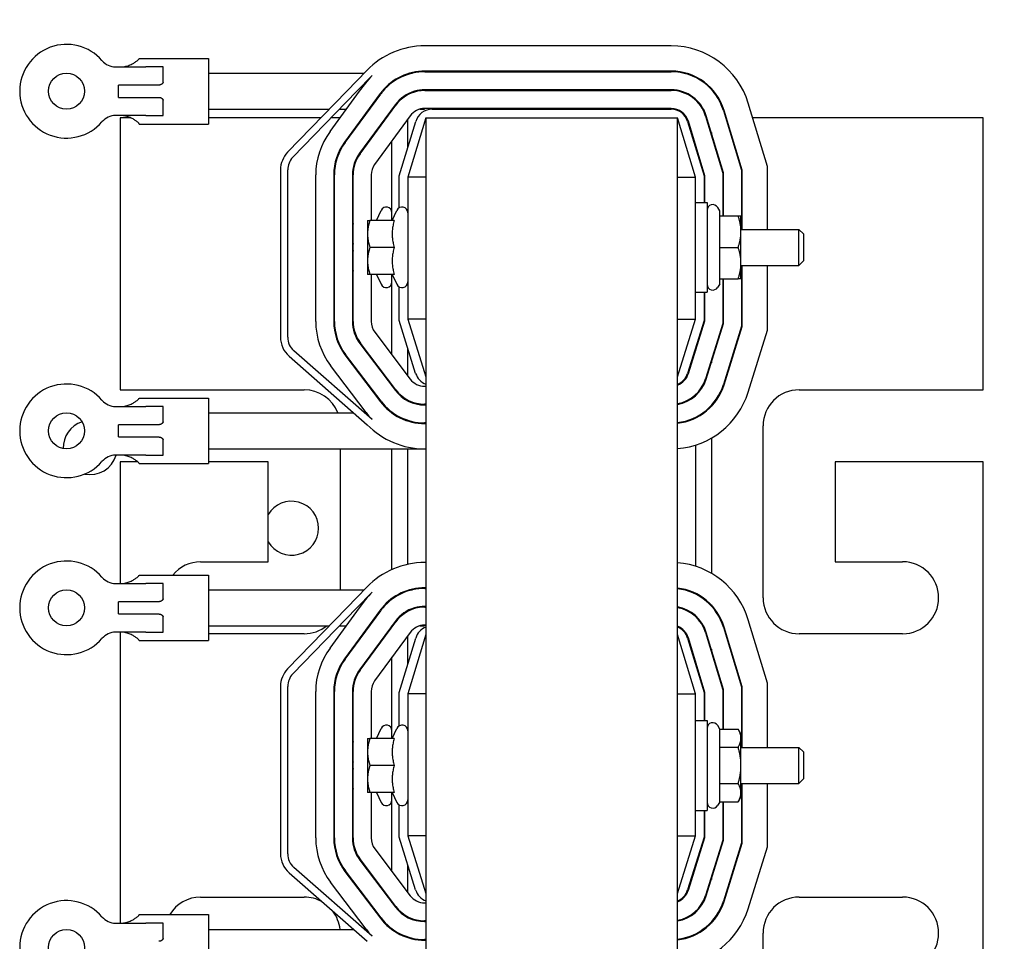
# Model space of a CAD drawing. Units: inches. Extents: x -36 to 74, y 11 to 106.
# Drawn here: x 16 to 23, y 53 to 59 of the extents above; entities that cross this region are included whole.
import ezdxf

# ---------------------------------------------------------------- set-up
doc = ezdxf.new("R2010")
doc.units = ezdxf.units.IN
doc.header["$MEASUREMENT"] = 0
doc.dimstyles.get("Standard").update_dxf_attribs({"dimtxt": 0.18, "dimasz": 0.18, "dimexe": 0.18, "dimexo": 0.0625, "dimgap": 0.09, "dimtad": 0, "dimtih": 1, "dimtoh": 1, "dimzin": 4, "dimdsep": 46, "dimtxsty": 'Standard', "dimcen": 0.09, "dimadec": 0, "dimazin": 1, "dimtfac": 1, "dimtofl": 0, "dimtmove": 0, "dimatfit": 3, "dimfxl": 1, "dimtolj": 1, "dimtzin": 0, "dimarcsym": 0})

# ---------------------------------------------------------------- blocks, each defined once
blk = doc.blocks.new('*D6')
at = {"color": 0, "lineweight": -2, "transparency": 16777216}
for p, q in [((21.8456, 77.2581), (34.2696, 77.2581)), ((33.0096, 75.9981), (33.0096, 55.532)), ((33.0096, 24.0167), (33.0096, 53.012)), ((21.8456, 22.7567), (34.2696, 22.7567))]:
    blk.add_line(p, q, dxfattribs=at)
at = {"color": 0, "transparency": 16777216}
for points in [[(32.7996, 75.9981), (33.2196, 75.9981), (33.0096, 77.2581)], [(32.7996, 24.0167), (33.2196, 24.0167), (33.0096, 22.7567)]]:
    blk.add_solid(points, dxfattribs=at)
at = {"layer": 'Defpoints', "color": 0, "transparency": 16777216}
for p in [(21.4081, 77.2581), (21.4081, 22.7567), (33.0096, 22.7567)]:
    blk.add_point(p, dxfattribs=at)
at = {"color": 0, "transparency": 16777216, "insert": (33.0096, 54.272), "char_height": 1.26, "attachment_point": 5}
blk.add_mtext('\\A1;54.50', dxfattribs=at)

msp = doc.modelspace()

# ---------------------------------------------------------------- linework, layer by layer
at = {"color": 7}
for p, q in [((20.3614, 58.8527), (18.6488, 58.8527)), ((16.6629, 58.764), (16.6629, 58.7657)), ((16.6629, 58.7657), (17.1459, 58.7657)), ((17.1459, 58.7657), (17.1459, 58.3097)), ((16.4997, 58.7067), (16.7091, 58.7067)), ((16.8299, 58.7067), (16.7091, 58.7067)), ((16.8299, 58.6006), (16.8299, 58.7067)), ((17.1459, 58.6627), (18.2276, 58.6627)), ((18.2466, 58.6824), (18.1065, 58.5377)), ((18.5424, 58.6627), (18.5622, 58.6627)), ((20.3614, 58.6777), (18.6488, 58.6777)), ((18.6488, 58.6727), (20.3614, 58.6727)), ((18.1761, 58.5377), (18.2825, 58.6476)), ((18.1959, 58.5377), (18.238, 58.5948)), ((16.7958, 58.5802), (16.5199, 58.5802)), ((16.5199, 58.4952), (16.5199, 58.5802)), ((18.1065, 58.5377), (17.6952, 58.1133)), ((17.7311, 58.0785), (18.1761, 58.5377)), ((17.9901, 58.2577), (18.1959, 58.5377)), ((18.6459, 58.5477), (18.6459, 58.5427)), ((20.3614, 58.5477), (18.6488, 58.5477)), ((18.6488, 58.5427), (20.3614, 58.5427)), ((16.5199, 58.4952), (16.7958, 58.4952)), ((16.8299, 58.3686), (16.8299, 58.4748)), ((18.3387, 58.5208), (18.0908, 58.1837)), ((18.0948, 58.1807), (18.3427, 58.5178)), ((21.0309, 58.015), (20.8973, 58.4553)), ((17.1459, 58.4127), (17.9854, 58.4127)), ((18.055, 58.4127), (18.104, 58.4127)), ((18.4434, 58.4438), (18.1955, 58.1067)), ((18.1995, 58.1037), (18.4474, 58.4408)), ((18.2592, 58.4127), (18.2654, 58.4127)), ((18.4205, 58.4127), (18.4267, 58.4127)), ((18.6138, 58.4127), (18.6459, 58.4127)), ((18.6459, 58.4177), (18.6459, 58.4127)), ((20.3614, 58.4177), (18.6488, 58.4177)), ((18.7004, 58.4127), (20.3614, 58.4127)), ((20.7251, 58.403), (20.8509, 57.9882)), ((20.8559, 57.989), (20.7298, 58.4045)), ((16.7091, 58.3686), (16.4997, 58.3686)), ((16.5309, 58.3527), (16.5309, 56.4627)), ((16.6053, 58.3527), (16.5309, 58.3527)), ((16.7091, 58.3686), (16.8299, 58.3686)), ((17.9272, 58.3527), (17.1459, 58.3527)), ((18.0599, 58.3527), (17.9968, 58.3527)), ((18.2213, 58.3527), (18.2151, 58.3527)), ((18.5481, 58.3667), (18.3002, 58.0296)), ((18.3826, 58.3527), (18.3764, 58.3527)), ((18.4709, 57.9497), (18.5856, 58.3275)), ((18.6559, 58.3527), (18.5309, 57.9408)), ((18.5309, 58.1474), (18.5309, 58.3434)), ((18.6559, 58.3527), (20.4059, 58.3527)), ((18.6559, 58.3527), (18.6559, 49.3527)), ((20.5309, 57.9408), (20.4059, 58.3527)), ((20.4059, 49.3527), (20.4059, 58.3527)), ((20.4763, 58.3275), (20.5909, 57.9497)), ((20.5959, 57.9504), (20.481, 58.329)), ((20.6007, 58.3653), (20.7209, 57.969)), ((20.6097, 58.3527), (20.6045, 58.3527)), ((20.7259, 57.9697), (20.6054, 58.3667)), ((20.7456, 58.3527), (20.7403, 58.3527)), ((22.5309, 58.3527), (20.9284, 58.3527)), ((22.5309, 56.4627), (22.5309, 58.3527)), ((16.6629, 58.3097), (16.6629, 58.3114)), ((16.6629, 58.3097), (17.1459, 58.3097)), ((20.6409, 58.2498), (20.6409, 58.2326)), ((18.4209, 57.6402), (18.4209, 58.1938)), ((20.5309, 58.1646), (20.5309, 58.1474)), ((17.6459, 57.9915), (17.6459, 56.8278)), ((17.6959, 56.8278), (17.6959, 57.9915)), ((20.8509, 57.9882), (20.8509, 57.5777)), ((20.8559, 57.5777), (20.8559, 57.989)), ((21.0309, 57.5777), (21.0309, 58.015)), ((17.8909, 56.9386), (17.8909, 57.9556)), ((18.0159, 57.9556), (18.0159, 56.9386)), ((18.0209, 56.9386), (18.0209, 57.9556)), ((18.1459, 57.9556), (18.1459, 56.9386)), ((18.1509, 56.9386), (18.1509, 57.9556)), ((18.2759, 57.9556), (18.2759, 57.6402)), ((18.4709, 57.7273), (18.4709, 57.9497)), ((18.5309, 57.9408), (18.5309, 56.9527)), ((18.6559, 57.9408), (18.5309, 57.9408)), ((20.4059, 57.9408), (20.5309, 57.9408)), ((20.5309, 56.9527), (20.5309, 57.9408)), ((20.5909, 57.9497), (20.5909, 57.7652)), ((20.5959, 57.7652), (20.5959, 57.9504)), ((20.7209, 57.969), (20.7209, 57.6717)), ((20.7259, 57.6717), (20.7259, 57.9697)), ((18.3123, 57.6402), (18.3447, 57.7096)), ((18.4223, 57.6402), (18.4547, 57.7096)), ((20.5309, 57.7652), (20.6109, 57.7652)), ((20.6109, 57.7652), (20.6109, 57.1402)), ((20.6995, 57.7056), (20.6856, 57.7297)), ((20.6995, 57.6717), (20.6995, 57.7056)), ((18.1459, 57.6402), (18.1509, 57.6402)), ((18.2509, 57.6402), (18.2677, 57.6402)), ((18.2509, 57.6402), (18.2509, 57.5464)), ((18.4358, 57.6402), (18.2677, 57.6402)), ((20.6995, 57.6717), (20.8274, 57.6717)), ((20.6995, 57.4527), (20.6995, 57.6717)), ((20.8274, 57.6717), (20.8469, 57.6717)), ((20.8469, 57.5622), (20.8469, 57.6717)), ((20.8469, 57.5777), (21.2502, 57.5777)), ((21.2502, 57.3277), (21.2502, 57.5777)), ((21.2809, 57.547), (21.2502, 57.5777)), ((18.2509, 57.5464), (18.2509, 57.3589)), ((20.8469, 57.3432), (20.8469, 57.5622)), ((21.2809, 57.547), (21.2809, 57.3584)), ((18.4358, 57.4527), (18.2677, 57.4527)), ((20.6995, 57.4527), (20.8274, 57.4527)), ((20.6995, 57.2337), (20.6995, 57.4527)), ((18.2509, 57.3589), (18.2509, 57.2652)), ((21.2809, 57.3584), (21.2502, 57.3277)), ((20.8469, 57.2337), (20.8469, 57.3432)), ((20.8469, 57.3277), (21.2502, 57.3277)), ((20.8509, 57.3277), (20.8509, 56.9039)), ((20.8559, 56.9031), (20.8559, 57.3277)), ((21.0309, 56.8764), (21.0309, 57.3277)), ((18.1509, 57.2652), (18.1459, 57.2652)), ((18.2677, 57.2652), (18.2509, 57.2652)), ((18.4358, 57.2652), (18.2677, 57.2652)), ((18.2759, 57.2652), (18.2759, 56.9386)), ((18.3123, 57.2652), (18.3447, 57.1958)), ((18.4209, 56.7051), (18.4209, 57.2652)), ((18.4223, 57.2652), (18.4547, 57.1958)), ((20.6995, 57.2337), (20.8274, 57.2337)), ((20.6995, 57.1998), (20.6995, 57.2337)), ((20.7209, 57.2337), (20.7209, 56.9237)), ((20.7259, 56.9229), (20.7259, 57.2337)), ((20.8469, 57.2337), (20.8274, 57.2337)), ((18.4709, 56.9435), (18.4709, 57.178)), ((20.6995, 57.1998), (20.6856, 57.1757)), ((20.5309, 57.1402), (20.6109, 57.1402)), ((20.5909, 57.1402), (20.5909, 56.9435)), ((20.5959, 56.9428), (20.5959, 57.1402)), ((18.5309, 56.9527), (18.6559, 56.5527)), ((18.6559, 56.9527), (18.5309, 56.9527)), ((20.4059, 56.5527), (20.5309, 56.9527)), ((20.4059, 56.9527), (20.5309, 56.9527)), ((18.5855, 56.5769), (18.4709, 56.9435)), ((20.5909, 56.9435), (20.4763, 56.5769)), ((20.4811, 56.5754), (20.5959, 56.9428)), ((20.7209, 56.9237), (20.6004, 56.5381)), ((20.6052, 56.5366), (20.7259, 56.9229)), ((20.8509, 56.9039), (20.7245, 56.4993)), ((20.7293, 56.4979), (20.8559, 56.9031)), ((18.3013, 56.8631), (18.5481, 56.5372)), ((20.8963, 56.4457), (21.0309, 56.8764)), ((18.1976, 56.7846), (18.4444, 56.4587)), ((18.4484, 56.4618), (18.2016, 56.7877)), ((18.5309, 56.5599), (18.5309, 56.7515)), ((20.5309, 56.7515), (20.5309, 56.7348)), ((17.7055, 56.6963), (18.2481, 56.2204)), ((18.2825, 56.2567), (17.7385, 56.7339)), ((18.094, 56.7062), (18.3408, 56.3803)), ((18.3448, 56.3833), (18.098, 56.7092)), ((18.2412, 56.3048), (17.9943, 56.6307)), ((20.6409, 56.6677), (20.6409, 56.6509)), ((18.4209, 56.4898), (18.4209, 56.4981)), ((18.6477, 56.4877), (18.6559, 56.4877)), ((16.5309, 56.4627), (17.8109, 56.4627)), ((16.6629, 56.404), (16.6629, 56.4057)), ((16.6629, 56.4057), (17.1459, 56.4057)), ((17.1459, 56.4057), (17.1459, 55.9497)), ((20.5309, 56.4286), (20.5309, 56.4218)), ((21.2509, 56.4627), (22.5309, 56.4627)), ((16.4997, 56.3467), (16.7091, 56.3467)), ((16.8299, 56.3467), (16.7091, 56.3467)), ((16.8299, 56.2406), (16.8299, 56.3467)), ((18.5309, 56.386), (18.5309, 56.3916)), ((18.6559, 56.3627), (18.6477, 56.3627)), ((18.6477, 56.3577), (18.6559, 56.3577)), ((20.6409, 56.3548), (20.6409, 56.3475)), ((17.1459, 56.3027), (18.1543, 56.3027)), ((18.2301, 56.3027), (18.2428, 56.3027)), ((18.4194, 56.3027), (18.4279, 56.3027)), ((18.4209, 56.3027), (18.4209, 56.3078)), ((20.5309, 56.2724), (20.5309, 56.2668)), ((16.7958, 56.2202), (16.5199, 56.2202)), ((16.5199, 56.1352), (16.5199, 56.2202)), ((18.6459, 56.2327), (18.6459, 56.2277)), ((18.6559, 56.2327), (18.6477, 56.2327)), ((18.6477, 56.2277), (18.6559, 56.2277)), ((21.0009, 55.0177), (21.0009, 56.2127)), ((16.5199, 56.1352), (16.7958, 56.1352)), ((20.6409, 56.1272), (20.6409, 55.188)), ((16.8299, 56.0086), (16.8299, 56.1148)), ((20.5309, 56.0788), (20.5309, 55.2364)), ((16.7091, 56.0086), (16.4997, 56.0086)), ((16.7091, 56.0086), (16.8299, 56.0086)), ((17.1459, 56.0527), (18.6459, 56.0527)), ((18.0609, 56.0527), (18.0609, 55.0727)), ((18.4209, 55.2142), (18.4209, 56.0527)), ((18.5309, 55.2501), (18.5309, 56.0527)), ((18.6459, 56.0527), (18.6459, 56.0527)), ((18.6477, 56.0527), (18.6559, 56.0527)), ((16.6534, 55.9627), (16.5309, 55.9627)), ((16.5309, 55.9627), (16.5309, 55.1167)), ((16.6629, 55.9497), (16.6629, 55.9514)), ((16.6629, 55.9497), (17.1459, 55.9497)), ((17.5609, 55.9627), (17.1459, 55.9627)), ((17.5609, 55.2677), (17.5609, 55.9627)), ((21.5009, 55.9627), (21.5009, 55.2677)), ((22.5309, 55.9627), (21.5009, 55.9627)), ((22.5309, 51.7427), (22.5309, 55.9627)), ((17.0909, 55.2677), (17.5609, 55.2677)), ((18.6559, 55.2627), (18.6488, 55.2627)), ((21.5009, 55.2677), (21.9709, 55.2677)), ((16.6629, 55.174), (16.6629, 55.1757)), ((16.6629, 55.1757), (17.1459, 55.1757)), ((17.1459, 55.1757), (17.1459, 54.7197)), ((16.4997, 55.1167), (16.7091, 55.1167)), ((16.8299, 55.1167), (16.7091, 55.1167)), ((16.8299, 55.0106), (16.8299, 55.1167)), ((17.1459, 55.0727), (18.2276, 55.0727)), ((18.2466, 55.0924), (18.1065, 54.9477)), ((18.1761, 54.9477), (18.2825, 55.0576)), ((18.5424, 55.0727), (18.5622, 55.0727)), ((18.6559, 55.0877), (18.6488, 55.0877)), ((18.6488, 55.0827), (18.6559, 55.0827)), ((20.5309, 55.0484), (20.5309, 55.0428)), ((16.7958, 54.9902), (16.5199, 54.9902)), ((16.5199, 54.9052), (16.5199, 54.9902)), ((18.1959, 54.9477), (18.238, 55.0048)), ((20.6409, 54.9675), (20.6409, 54.9601)), ((16.5199, 54.9052), (16.7958, 54.9052)), ((18.1065, 54.9477), (17.6952, 54.5233)), ((17.7311, 54.4885), (18.1761, 54.9477)), ((17.9901, 54.6677), (18.1959, 54.9477)), ((18.3387, 54.9308), (18.0908, 54.5937)), ((18.0948, 54.5907), (18.3427, 54.9278)), ((18.6459, 54.9577), (18.6459, 54.9527)), ((18.6559, 54.9577), (18.6488, 54.9577)), ((18.6488, 54.9527), (18.6559, 54.9527)), ((16.8299, 54.7786), (16.8299, 54.8848)), ((18.4434, 54.8538), (18.1955, 54.5167)), ((18.1995, 54.5137), (18.4474, 54.8508)), ((18.6459, 54.8277), (18.6459, 54.8227)), ((18.6559, 54.8277), (18.6488, 54.8277)), ((20.5309, 54.8932), (20.5309, 54.8865)), ((21.0309, 54.425), (20.8973, 54.8653)), ((16.7091, 54.7786), (16.4997, 54.7786)), ((16.5309, 54.7786), (16.5309, 52.7567)), ((16.7091, 54.7786), (16.8299, 54.7786)), ((17.1459, 54.8227), (17.9854, 54.8227)), ((17.8109, 54.7677), (17.1459, 54.7677)), ((18.055, 54.8227), (18.104, 54.8227)), ((18.2592, 54.8227), (18.2654, 54.8227)), ((18.5481, 54.7767), (18.3002, 54.4396)), ((18.4205, 54.8227), (18.4267, 54.8227)), ((18.4209, 54.8148), (18.4209, 54.8227)), ((18.6559, 54.7627), (18.5309, 54.3508)), ((18.6138, 54.8227), (18.6459, 54.8227)), ((20.5309, 54.3508), (20.4059, 54.7627)), ((20.6007, 54.7753), (20.7209, 54.379)), ((20.7259, 54.3797), (20.6054, 54.7767)), ((20.7251, 54.813), (20.8509, 54.3982)), ((20.8559, 54.399), (20.7298, 54.8145)), ((21.9709, 54.7677), (21.2509, 54.7677)), ((16.6629, 54.7197), (16.6629, 54.7214)), ((16.6629, 54.7197), (17.1459, 54.7197)), ((18.4709, 54.3597), (18.5856, 54.7375)), ((18.5309, 54.5574), (18.5309, 54.7534)), ((20.4763, 54.7375), (20.5909, 54.3597)), ((20.5959, 54.3604), (20.481, 54.739)), ((20.6409, 54.6598), (20.6409, 54.6426)), ((18.4209, 54.0402), (18.4209, 54.6038)), ((20.5309, 54.5746), (20.5309, 54.5574)), ((21.0309, 53.9777), (21.0309, 54.425)), ((17.6459, 54.4015), (17.6459, 53.2378)), ((17.6959, 53.2378), (17.6959, 54.4015)), ((17.8909, 53.3486), (17.8909, 54.3656)), ((18.0159, 54.3656), (18.0159, 53.3486)), ((18.0209, 53.3486), (18.0209, 54.3656)), ((18.1459, 54.3656), (18.1459, 53.3486)), ((18.1509, 53.3486), (18.1509, 54.3656)), ((18.2759, 54.3656), (18.2759, 54.0402)), ((18.4709, 54.1273), (18.4709, 54.3597)), ((18.5309, 54.3508), (18.5309, 53.3627)), ((18.6559, 54.3508), (18.5309, 54.3508)), ((20.4059, 54.3508), (20.5309, 54.3508)), ((20.5309, 53.3627), (20.5309, 54.3508)), ((20.5909, 54.3597), (20.5909, 54.1652)), ((20.5959, 54.1652), (20.5959, 54.3604)), ((20.7209, 54.379), (20.7209, 54.1056)), ((20.7259, 54.1056), (20.7259, 54.3797)), ((20.8509, 54.3982), (20.8509, 53.9777)), ((20.8559, 53.9777), (20.8559, 54.399)), ((20.5309, 54.1652), (20.6109, 54.1652)), ((20.6109, 54.1652), (20.6109, 53.5402)), ((18.3123, 54.0402), (18.3447, 54.1096)), ((18.4223, 54.0402), (18.4547, 54.1096)), ((20.6995, 54.1056), (20.6856, 54.1297)), ((20.6995, 54.1056), (20.8274, 54.1056)), ((20.6995, 53.9791), (20.6995, 54.1056)), ((20.8469, 54.0717), (20.8274, 54.1056)), ((18.1459, 54.0402), (18.1509, 54.0402)), ((18.2509, 54.0402), (18.2677, 54.0402)), ((18.2509, 54.0402), (18.2509, 53.9464)), ((18.4358, 54.0402), (18.2677, 54.0402)), ((20.8469, 54.0423), (20.8469, 54.0717)), ((20.8469, 53.8527), (20.8469, 54.0423)), ((18.2509, 53.9464), (18.2509, 53.7589)), ((20.6995, 53.9791), (20.8274, 53.9791)), ((20.6995, 53.7262), (20.6995, 53.9791)), ((20.8469, 53.9777), (21.2502, 53.9777)), ((21.2502, 53.7277), (21.2502, 53.9777)), ((21.2809, 53.947), (21.2502, 53.9777)), ((21.2809, 53.947), (21.2809, 53.7584)), ((18.4358, 53.8527), (18.2677, 53.8527)), ((20.8469, 53.663), (20.8469, 53.8527)), ((18.2509, 53.7589), (18.2509, 53.6652)), ((21.2809, 53.7584), (21.2502, 53.7277)), ((18.1509, 53.6652), (18.1459, 53.6652)), ((18.2677, 53.6652), (18.2509, 53.6652)), ((18.4358, 53.6652), (18.2677, 53.6652)), ((18.2759, 53.6652), (18.2759, 53.3486)), ((18.3123, 53.6652), (18.3447, 53.5958)), ((18.4209, 53.1151), (18.4209, 53.6652)), ((18.4223, 53.6652), (18.4547, 53.5958)), ((20.6995, 53.7262), (20.8274, 53.7262)), ((20.6995, 53.5998), (20.6995, 53.7262)), ((20.8469, 53.7277), (21.2502, 53.7277)), ((20.8469, 53.6337), (20.8469, 53.663)), ((20.8509, 53.7277), (20.8509, 53.3139)), ((20.8559, 53.3131), (20.8559, 53.7277)), ((21.0309, 53.2864), (21.0309, 53.7277)), ((20.6995, 53.5998), (20.6856, 53.5757)), ((20.6995, 53.5998), (20.8274, 53.5998)), ((20.7209, 53.5998), (20.7209, 53.3337)), ((20.7259, 53.3329), (20.7259, 53.5998)), ((20.8469, 53.6337), (20.8274, 53.5998)), ((18.4709, 53.3535), (18.4709, 53.578)), ((20.5309, 53.5402), (20.6109, 53.5402)), ((20.5909, 53.5402), (20.5909, 53.3535)), ((20.5959, 53.3528), (20.5959, 53.5402)), ((18.5855, 52.9869), (18.4709, 53.3535)), ((18.5309, 53.3627), (18.6559, 52.9627)), ((18.6559, 53.3627), (18.5309, 53.3627)), ((20.4059, 52.9627), (20.5309, 53.3627)), ((20.4059, 53.3627), (20.5309, 53.3627)), ((20.5909, 53.3535), (20.4763, 52.9869)), ((20.4811, 52.9854), (20.5959, 53.3528)), ((20.7209, 53.3337), (20.6004, 52.9481)), ((20.6052, 52.9466), (20.7259, 53.3329)), ((18.3013, 53.2731), (18.5481, 52.9472)), ((20.8509, 53.3139), (20.7245, 52.9093)), ((20.7293, 52.9079), (20.8559, 53.3131)), ((20.8963, 52.8557), (21.0309, 53.2864)), ((18.1976, 53.1946), (18.4444, 52.8687)), ((18.4484, 52.8718), (18.2016, 53.1977)), ((18.2825, 52.6667), (17.7385, 53.1439)), ((18.094, 53.1162), (18.3408, 52.7903)), ((18.3448, 52.7933), (18.098, 53.1192)), ((18.5309, 52.9699), (18.5309, 53.1615)), ((20.5309, 53.1615), (20.5309, 53.1448)), ((17.7055, 53.1063), (18.2481, 52.6304)), ((20.6409, 53.0777), (20.6409, 53.0609)), ((18.2412, 52.7148), (17.9943, 53.0407)), ((17.0909, 52.9377), (17.8109, 52.9377)), ((21.2509, 52.9377), (21.9709, 52.9377)), ((18.4209, 52.8998), (18.4209, 52.9081)), ((18.6477, 52.8977), (18.6559, 52.8977)), ((16.6629, 52.814), (16.6629, 52.8157)), ((16.6629, 52.8157), (17.1459, 52.8157)), ((17.1459, 52.8157), (17.1459, 52.3597)), ((18.5309, 52.796), (18.5309, 52.8016)), ((18.6559, 52.7727), (18.6477, 52.7727)), ((20.5309, 52.8386), (20.5309, 52.8318)), ((16.4997, 52.7567), (16.7091, 52.7567)), ((16.8299, 52.7567), (16.7091, 52.7567)), ((16.8299, 52.6506), (16.8299, 52.7567)), ((17.1459, 52.7127), (18.1543, 52.7127)), ((18.2301, 52.7127), (18.2428, 52.7127)), ((18.4194, 52.7127), (18.4279, 52.7127)), ((18.4209, 52.7127), (18.4209, 52.7178)), ((18.6477, 52.7677), (18.6559, 52.7677)), ((20.6409, 52.7648), (20.6409, 52.7575)), ((18.6459, 52.6427), (18.6459, 52.6377)), ((18.6559, 52.6427), (18.6477, 52.6427)), ((18.6477, 52.6377), (18.6559, 52.6377)), ((20.5309, 52.6824), (20.5309, 52.6768)), ((21.0009, 51.4927), (21.0009, 52.6877))]:
    msp.add_line(p, q, dxfattribs=at)
at = {"color": 7, "flags": 128}
for points in [[(16.5379, 58.7067), (16.5462, 58.707), (16.5545, 58.7078), (16.5628, 58.709), (16.5709, 58.7107), (16.5789, 58.7128), (16.5867, 58.7152), (16.5942, 58.7179), (16.6014, 58.7209), (16.6082, 58.724), (16.6146, 58.7273), (16.6207, 58.7305), (16.6263, 58.7337), (16.6316, 58.737), (16.6366, 58.7402), (16.6413, 58.7434), (16.6457, 58.7466), (16.6496, 58.7496), (16.6531, 58.7524), (16.656, 58.755), (16.6585, 58.7574), (16.6604, 58.7595), (16.6618, 58.7613), (16.6626, 58.7628), (16.6629, 58.764)], [(16.8299, 58.6006), (16.8297, 58.5993), (16.8294, 58.5981), (16.8289, 58.5969), (16.8284, 58.5957), (16.8277, 58.5945), (16.827, 58.5934), (16.8262, 58.5922), (16.8252, 58.5911), (16.8242, 58.59), (16.823, 58.5888), (16.8217, 58.5877), (16.8202, 58.5867), (16.8187, 58.5857), (16.817, 58.5847), (16.8151, 58.5838), (16.8131, 58.583), (16.811, 58.5823), (16.8089, 58.5817), (16.8068, 58.5812), (16.8046, 58.5808), (16.8024, 58.5805), (16.8002, 58.5804), (16.798, 58.5802), (16.7958, 58.5802)], [(16.7958, 58.4952), (16.798, 58.4951), (16.8002, 58.495), (16.8024, 58.4948), (16.8046, 58.4945), (16.8068, 58.4942), (16.8089, 58.4937), (16.811, 58.4931), (16.8131, 58.4924), (16.8151, 58.4916), (16.817, 58.4907), (16.8187, 58.4897), (16.8202, 58.4887), (16.8217, 58.4876), (16.823, 58.4865), (16.8242, 58.4854), (16.8252, 58.4843), (16.8262, 58.4831), (16.827, 58.482), (16.8277, 58.4808), (16.8284, 58.4797), (16.8289, 58.4785), (16.8294, 58.4773), (16.8297, 58.476), (16.8299, 58.4748)], [(16.6629, 58.3114), (16.6626, 58.3126), (16.6618, 58.3141), (16.6604, 58.3159), (16.6585, 58.318), (16.656, 58.3203), (16.6531, 58.323), (16.6496, 58.3258), (16.6457, 58.3288), (16.6413, 58.3319), (16.6366, 58.3352), (16.6316, 58.3384), (16.6263, 58.3416), (16.6207, 58.3449), (16.6146, 58.3481), (16.6082, 58.3513), (16.6014, 58.3545), (16.5942, 58.3574), (16.5867, 58.3602), (16.5789, 58.3626), (16.5709, 58.3647), (16.5628, 58.3664), (16.5545, 58.3676), (16.5462, 58.3684), (16.5379, 58.3686)], [(18.2677, 57.6402), (18.2663, 57.6359), (18.2649, 57.6316), (18.2636, 57.6274), (18.2624, 57.6233), (18.2613, 57.6192), (18.2602, 57.6151), (18.2592, 57.6111), (18.2582, 57.6072), (18.2573, 57.6032), (18.2565, 57.5993), (18.2557, 57.5954), (18.255, 57.5916), (18.2544, 57.5878), (18.2538, 57.584), (18.2532, 57.5802), (18.2528, 57.5764), (18.2523, 57.5727), (18.252, 57.5689), (18.2516, 57.5652), (18.2514, 57.5614), (18.2512, 57.5577), (18.251, 57.5539), (18.2509, 57.5502), (18.2509, 57.5464)], [(18.4358, 57.6402), (18.4335, 57.6313), (18.4315, 57.6228), (18.4297, 57.6144), (18.4281, 57.6064), (18.4267, 57.5985), (18.4255, 57.5907), (18.4245, 57.5832), (18.4237, 57.5757), (18.4231, 57.5683), (18.4227, 57.561), (18.4224, 57.5537), (18.4223, 57.5464), (18.4224, 57.5392), (18.4227, 57.5319), (18.4231, 57.5246), (18.4237, 57.5172), (18.4245, 57.5097), (18.4255, 57.5021), (18.4267, 57.4944), (18.4281, 57.4865), (18.4297, 57.4784), (18.4315, 57.4701), (18.4335, 57.4615), (18.4358, 57.4527)], [(20.8469, 57.5622), (20.8469, 57.5666), (20.8468, 57.571), (20.8466, 57.5753), (20.8464, 57.5797), (20.8461, 57.5841), (20.8457, 57.5884), (20.8453, 57.5928), (20.8448, 57.5972), (20.8442, 57.6016), (20.8436, 57.606), (20.8429, 57.6105), (20.8421, 57.6149), (20.8413, 57.6194), (20.8404, 57.6239), (20.8394, 57.6285), (20.8384, 57.6331), (20.8373, 57.6377), (20.8361, 57.6424), (20.8348, 57.6471), (20.8335, 57.6519), (20.8321, 57.6568), (20.8306, 57.6617), (20.829, 57.6666), (20.8274, 57.6717)], [(18.1509, 57.6178), (18.1507, 57.6169), (18.1504, 57.616), (18.1502, 57.6151), (18.15, 57.6142), (18.1497, 57.6133), (18.1495, 57.6124), (18.1493, 57.6115), (18.1491, 57.6105), (18.1488, 57.6096), (18.1486, 57.6088), (18.1484, 57.6079), (18.1482, 57.607), (18.148, 57.6061), (18.1478, 57.6052), (18.1476, 57.6043), (18.1474, 57.6034), (18.1472, 57.6025), (18.147, 57.6016), (18.1468, 57.6007), (18.1466, 57.5999), (18.1464, 57.599), (18.1463, 57.5981), (18.1461, 57.5972), (18.1459, 57.5964)], [(18.1459, 57.4965), (18.1461, 57.4956), (18.1463, 57.4948), (18.1464, 57.4939), (18.1466, 57.493), (18.1468, 57.4921), (18.147, 57.4912), (18.1472, 57.4904), (18.1474, 57.4895), (18.1476, 57.4886), (18.1478, 57.4877), (18.148, 57.4868), (18.1482, 57.4859), (18.1484, 57.485), (18.1486, 57.4841), (18.1488, 57.4832), (18.1491, 57.4823), (18.1493, 57.4814), (18.1495, 57.4805), (18.1497, 57.4796), (18.15, 57.4787), (18.1502, 57.4778), (18.1504, 57.4769), (18.1507, 57.476), (18.1509, 57.475)], [(18.2509, 57.5464), (18.2509, 57.5427), (18.251, 57.5389), (18.2512, 57.5352), (18.2514, 57.5314), (18.2516, 57.5277), (18.252, 57.524), (18.2523, 57.5202), (18.2528, 57.5165), (18.2532, 57.5127), (18.2538, 57.5089), (18.2544, 57.5051), (18.255, 57.5013), (18.2557, 57.4974), (18.2565, 57.4936), (18.2573, 57.4897), (18.2582, 57.4857), (18.2592, 57.4818), (18.2602, 57.4777), (18.2613, 57.4737), (18.2624, 57.4696), (18.2636, 57.4655), (18.2649, 57.4613), (18.2663, 57.457), (18.2677, 57.4527)], [(20.8274, 57.4527), (20.829, 57.4577), (20.8306, 57.4627), (20.8321, 57.4676), (20.8335, 57.4724), (20.8348, 57.4772), (20.8361, 57.482), (20.8373, 57.4866), (20.8384, 57.4913), (20.8394, 57.4959), (20.8404, 57.5004), (20.8413, 57.5049), (20.8421, 57.5094), (20.8429, 57.5139), (20.8436, 57.5183), (20.8442, 57.5228), (20.8448, 57.5272), (20.8453, 57.5316), (20.8457, 57.5359), (20.8461, 57.5403), (20.8464, 57.5447), (20.8466, 57.549), (20.8468, 57.5534), (20.8469, 57.5578), (20.8469, 57.5622)], [(18.1509, 57.4303), (18.1507, 57.4294), (18.1504, 57.4285), (18.1502, 57.4276), (18.15, 57.4267), (18.1497, 57.4258), (18.1495, 57.4249), (18.1493, 57.424), (18.1491, 57.423), (18.1488, 57.4221), (18.1486, 57.4213), (18.1484, 57.4204), (18.1482, 57.4195), (18.148, 57.4186), (18.1478, 57.4177), (18.1476, 57.4168), (18.1474, 57.4159), (18.1472, 57.415), (18.147, 57.4141), (18.1468, 57.4132), (18.1466, 57.4124), (18.1464, 57.4115), (18.1463, 57.4106), (18.1461, 57.4097), (18.1459, 57.4089)], [(18.2677, 57.4527), (18.2663, 57.4484), (18.2649, 57.4441), (18.2636, 57.4399), (18.2624, 57.4358), (18.2613, 57.4317), (18.2602, 57.4276), (18.2592, 57.4236), (18.2582, 57.4197), (18.2573, 57.4157), (18.2565, 57.4118), (18.2557, 57.4079), (18.255, 57.4041), (18.2544, 57.4003), (18.2538, 57.3965), (18.2532, 57.3927), (18.2528, 57.3889), (18.2523, 57.3852), (18.252, 57.3814), (18.2516, 57.3777), (18.2514, 57.3739), (18.2512, 57.3702), (18.251, 57.3664), (18.2509, 57.3627), (18.2509, 57.3589)], [(18.4358, 57.4527), (18.4335, 57.4438), (18.4315, 57.4353), (18.4297, 57.4269), (18.4281, 57.4189), (18.4267, 57.411), (18.4255, 57.4032), (18.4245, 57.3957), (18.4237, 57.3882), (18.4231, 57.3808), (18.4227, 57.3735), (18.4224, 57.3662), (18.4223, 57.3589), (18.4224, 57.3517), (18.4227, 57.3444), (18.4231, 57.3371), (18.4237, 57.3297), (18.4245, 57.3222), (18.4255, 57.3146), (18.4267, 57.3069), (18.4281, 57.299), (18.4297, 57.2909), (18.4315, 57.2826), (18.4335, 57.274), (18.4358, 57.2652)], [(20.8469, 57.3432), (20.8469, 57.3476), (20.8468, 57.352), (20.8466, 57.3563), (20.8464, 57.3607), (20.8461, 57.3651), (20.8457, 57.3694), (20.8453, 57.3738), (20.8448, 57.3782), (20.8442, 57.3826), (20.8436, 57.387), (20.8429, 57.3915), (20.8421, 57.3959), (20.8413, 57.4004), (20.8404, 57.4049), (20.8394, 57.4095), (20.8384, 57.4141), (20.8373, 57.4187), (20.8361, 57.4234), (20.8348, 57.4281), (20.8335, 57.4329), (20.8321, 57.4378), (20.8306, 57.4427), (20.829, 57.4476), (20.8274, 57.4527)], [(18.2509, 57.3589), (18.2509, 57.3552), (18.251, 57.3514), (18.2512, 57.3477), (18.2514, 57.3439), (18.2516, 57.3402), (18.252, 57.3365), (18.2523, 57.3327), (18.2528, 57.329), (18.2532, 57.3252), (18.2538, 57.3214), (18.2544, 57.3176), (18.255, 57.3138), (18.2557, 57.3099), (18.2565, 57.3061), (18.2573, 57.3022), (18.2582, 57.2982), (18.2592, 57.2943), (18.2602, 57.2902), (18.2613, 57.2862), (18.2624, 57.2821), (18.2636, 57.278), (18.2649, 57.2738), (18.2663, 57.2695), (18.2677, 57.2652)], [(18.1459, 57.309), (18.1461, 57.3081), (18.1463, 57.3073), (18.1464, 57.3064), (18.1466, 57.3055), (18.1468, 57.3046), (18.147, 57.3037), (18.1472, 57.3029), (18.1474, 57.302), (18.1476, 57.3011), (18.1478, 57.3002), (18.148, 57.2993), (18.1482, 57.2984), (18.1484, 57.2975), (18.1486, 57.2966), (18.1488, 57.2957), (18.1491, 57.2948), (18.1493, 57.2939), (18.1495, 57.293), (18.1497, 57.2921), (18.15, 57.2912), (18.1502, 57.2903), (18.1504, 57.2894), (18.1507, 57.2885), (18.1509, 57.2875)], [(20.8274, 57.2337), (20.829, 57.2387), (20.8306, 57.2437), (20.8321, 57.2486), (20.8335, 57.2534), (20.8348, 57.2582), (20.8361, 57.263), (20.8373, 57.2676), (20.8384, 57.2723), (20.8394, 57.2769), (20.8404, 57.2814), (20.8413, 57.2859), (20.8421, 57.2904), (20.8429, 57.2949), (20.8436, 57.2993), (20.8442, 57.3038), (20.8448, 57.3082), (20.8453, 57.3126), (20.8457, 57.3169), (20.8461, 57.3213), (20.8464, 57.3257), (20.8466, 57.33), (20.8468, 57.3344), (20.8469, 57.3388), (20.8469, 57.3432)], [(16.5379, 56.3467), (16.5462, 56.347), (16.5545, 56.3478), (16.5628, 56.349), (16.5709, 56.3507), (16.5789, 56.3528), (16.5867, 56.3552), (16.5942, 56.3579), (16.6014, 56.3609), (16.6082, 56.364), (16.6146, 56.3673), (16.6207, 56.3705), (16.6263, 56.3737), (16.6316, 56.377), (16.6366, 56.3802), (16.6413, 56.3834), (16.6457, 56.3866), (16.6496, 56.3896), (16.6531, 56.3924), (16.656, 56.395), (16.6585, 56.3974), (16.6604, 56.3995), (16.6618, 56.4013), (16.6626, 56.4028), (16.6629, 56.404)], [(16.8299, 56.2406), (16.8297, 56.2393), (16.8294, 56.2381), (16.8289, 56.2369), (16.8284, 56.2357), (16.8277, 56.2345), (16.827, 56.2334), (16.8262, 56.2322), (16.8252, 56.2311), (16.8242, 56.23), (16.823, 56.2288), (16.8217, 56.2277), (16.8202, 56.2267), (16.8187, 56.2257), (16.817, 56.2247), (16.8151, 56.2238), (16.8131, 56.223), (16.811, 56.2223), (16.8089, 56.2217), (16.8068, 56.2212), (16.8046, 56.2208), (16.8024, 56.2205), (16.8002, 56.2204), (16.798, 56.2202), (16.7958, 56.2202)], [(16.7958, 56.1352), (16.798, 56.1351), (16.8002, 56.135), (16.8024, 56.1348), (16.8046, 56.1345), (16.8068, 56.1342), (16.8089, 56.1337), (16.811, 56.1331), (16.8131, 56.1324), (16.8151, 56.1316), (16.817, 56.1307), (16.8187, 56.1297), (16.8202, 56.1287), (16.8217, 56.1276), (16.823, 56.1265), (16.8242, 56.1254), (16.8252, 56.1243), (16.8262, 56.1231), (16.827, 56.122), (16.8277, 56.1208), (16.8284, 56.1197), (16.8289, 56.1185), (16.8294, 56.1173), (16.8297, 56.116), (16.8299, 56.1148)], [(16.6629, 55.9514), (16.6626, 55.9526), (16.6618, 55.9541), (16.6604, 55.9559), (16.6585, 55.958), (16.656, 55.9603), (16.6531, 55.963), (16.6496, 55.9658), (16.6457, 55.9688), (16.6413, 55.9719), (16.6366, 55.9752), (16.6316, 55.9784), (16.6263, 55.9816), (16.6207, 55.9849), (16.6146, 55.9881), (16.6082, 55.9913), (16.6014, 55.9945), (16.5942, 55.9974), (16.5867, 56.0002), (16.5789, 56.0026), (16.5709, 56.0047), (16.5628, 56.0064), (16.5545, 56.0076), (16.5462, 56.0084), (16.5379, 56.0086)], [(16.5379, 55.1167), (16.5462, 55.117), (16.5545, 55.1178), (16.5628, 55.119), (16.5709, 55.1207), (16.5789, 55.1228), (16.5867, 55.1252), (16.5942, 55.1279), (16.6014, 55.1309), (16.6082, 55.134), (16.6146, 55.1373), (16.6207, 55.1405), (16.6263, 55.1437), (16.6316, 55.147), (16.6366, 55.1502), (16.6413, 55.1534), (16.6457, 55.1566), (16.6496, 55.1596), (16.6531, 55.1624), (16.656, 55.165), (16.6585, 55.1674), (16.6604, 55.1695), (16.6618, 55.1713), (16.6626, 55.1728), (16.6629, 55.174)], [(16.8299, 55.0106), (16.8297, 55.0093), (16.8294, 55.0081), (16.8289, 55.0069), (16.8284, 55.0057), (16.8277, 55.0045), (16.827, 55.0034), (16.8262, 55.0022), (16.8252, 55.0011), (16.8242, 55), (16.823, 54.9988), (16.8217, 54.9977), (16.8202, 54.9967), (16.8187, 54.9957), (16.817, 54.9947), (16.8151, 54.9938), (16.8131, 54.993), (16.811, 54.9923), (16.8089, 54.9917), (16.8068, 54.9912), (16.8046, 54.9908), (16.8024, 54.9905), (16.8002, 54.9904), (16.798, 54.9902), (16.7958, 54.9902)], [(16.7958, 54.9052), (16.798, 54.9051), (16.8002, 54.905), (16.8024, 54.9048), (16.8046, 54.9045), (16.8068, 54.9042), (16.8089, 54.9037), (16.811, 54.9031), (16.8131, 54.9024), (16.8151, 54.9016), (16.817, 54.9007), (16.8187, 54.8997), (16.8202, 54.8987), (16.8217, 54.8976), (16.823, 54.8965), (16.8242, 54.8954), (16.8252, 54.8943), (16.8262, 54.8931), (16.827, 54.892), (16.8277, 54.8908), (16.8284, 54.8897), (16.8289, 54.8885), (16.8294, 54.8873), (16.8297, 54.886), (16.8299, 54.8848)], [(16.6629, 54.7214), (16.6626, 54.7226), (16.6618, 54.7241), (16.6604, 54.7259), (16.6585, 54.728), (16.656, 54.7303), (16.6531, 54.733), (16.6496, 54.7358), (16.6457, 54.7388), (16.6413, 54.7419), (16.6366, 54.7452), (16.6316, 54.7484), (16.6263, 54.7516), (16.6207, 54.7549), (16.6146, 54.7581), (16.6082, 54.7613), (16.6014, 54.7645), (16.5942, 54.7674), (16.5867, 54.7702), (16.5789, 54.7726), (16.5709, 54.7747), (16.5628, 54.7764), (16.5545, 54.7776), (16.5462, 54.7784), (16.5379, 54.7786)], [(20.8469, 54.0423), (20.8469, 54.0449), (20.8468, 54.0474), (20.8466, 54.0499), (20.8464, 54.0525), (20.8461, 54.055), (20.8457, 54.0575), (20.8453, 54.06), (20.8448, 54.0626), (20.8442, 54.0651), (20.8436, 54.0677), (20.8429, 54.0702), (20.8421, 54.0728), (20.8413, 54.0754), (20.8404, 54.078), (20.8394, 54.0806), (20.8384, 54.0833), (20.8373, 54.086), (20.8361, 54.0887), (20.8348, 54.0914), (20.8335, 54.0942), (20.8321, 54.097), (20.8306, 54.0998), (20.829, 54.1027), (20.8274, 54.1056)], [(18.1509, 54.0178), (18.1507, 54.0169), (18.1504, 54.016), (18.1502, 54.0151), (18.15, 54.0142), (18.1497, 54.0133), (18.1495, 54.0124), (18.1493, 54.0115), (18.1491, 54.0105), (18.1488, 54.0096), (18.1486, 54.0088), (18.1484, 54.0079), (18.1482, 54.007), (18.148, 54.0061), (18.1478, 54.0052), (18.1476, 54.0043), (18.1474, 54.0034), (18.1472, 54.0025), (18.147, 54.0016), (18.1468, 54.0007), (18.1466, 53.9999), (18.1464, 53.999), (18.1463, 53.9981), (18.1461, 53.9972), (18.1459, 53.9964)], [(18.2677, 54.0402), (18.2663, 54.0359), (18.2649, 54.0316), (18.2636, 54.0274), (18.2624, 54.0233), (18.2613, 54.0192), (18.2602, 54.0151), (18.2592, 54.0111), (18.2582, 54.0072), (18.2573, 54.0032), (18.2565, 53.9993), (18.2557, 53.9954), (18.255, 53.9916), (18.2544, 53.9878), (18.2538, 53.984), (18.2532, 53.9802), (18.2528, 53.9764), (18.2523, 53.9727), (18.252, 53.9689), (18.2516, 53.9652), (18.2514, 53.9614), (18.2512, 53.9577), (18.251, 53.9539), (18.2509, 53.9502), (18.2509, 53.9464)], [(18.4358, 54.0402), (18.4335, 54.0313), (18.4315, 54.0228), (18.4297, 54.0144), (18.4281, 54.0064), (18.4267, 53.9985), (18.4255, 53.9907), (18.4245, 53.9832), (18.4237, 53.9757), (18.4231, 53.9683), (18.4227, 53.961), (18.4224, 53.9537), (18.4223, 53.9464), (18.4224, 53.9392), (18.4227, 53.9319), (18.4231, 53.9246), (18.4237, 53.9172), (18.4245, 53.9097), (18.4255, 53.9021), (18.4267, 53.8944), (18.4281, 53.8865), (18.4297, 53.8784), (18.4315, 53.8701), (18.4335, 53.8615), (18.4358, 53.8527)], [(20.8274, 53.9791), (20.829, 53.982), (20.8306, 53.9849), (20.8321, 53.9877), (20.8335, 53.9905), (20.8348, 53.9933), (20.8361, 53.996), (20.8373, 53.9987), (20.8384, 54.0014), (20.8394, 54.0041), (20.8404, 54.0067), (20.8413, 54.0093), (20.8421, 54.0119), (20.8429, 54.0145), (20.8436, 54.017), (20.8442, 54.0196), (20.8448, 54.0221), (20.8453, 54.0247), (20.8457, 54.0272), (20.8461, 54.0297), (20.8464, 54.0322), (20.8466, 54.0348), (20.8468, 54.0373), (20.8469, 54.0398), (20.8469, 54.0423)], [(18.2509, 53.9464), (18.2509, 53.9427), (18.251, 53.9389), (18.2512, 53.9352), (18.2514, 53.9314), (18.2516, 53.9277), (18.252, 53.924), (18.2523, 53.9202), (18.2528, 53.9165), (18.2532, 53.9127), (18.2538, 53.9089), (18.2544, 53.9051), (18.255, 53.9013), (18.2557, 53.8974), (18.2565, 53.8936), (18.2573, 53.8897), (18.2582, 53.8857), (18.2592, 53.8818), (18.2602, 53.8777), (18.2613, 53.8737), (18.2624, 53.8696), (18.2636, 53.8655), (18.2649, 53.8613), (18.2663, 53.857), (18.2677, 53.8527)], [(20.8469, 53.8527), (20.8469, 53.8578), (20.8468, 53.8628), (20.8466, 53.8679), (20.8464, 53.8729), (20.8461, 53.8779), (20.8457, 53.883), (20.8453, 53.8881), (20.8448, 53.8931), (20.8442, 53.8982), (20.8436, 53.9033), (20.8429, 53.9084), (20.8421, 53.9136), (20.8413, 53.9188), (20.8404, 53.924), (20.8394, 53.9293), (20.8384, 53.9346), (20.8373, 53.9399), (20.8361, 53.9453), (20.8348, 53.9508), (20.8335, 53.9563), (20.8321, 53.9619), (20.8306, 53.9676), (20.829, 53.9733), (20.8274, 53.9791)], [(18.1459, 53.8965), (18.1461, 53.8956), (18.1463, 53.8948), (18.1464, 53.8939), (18.1466, 53.893), (18.1468, 53.8921), (18.147, 53.8912), (18.1472, 53.8904), (18.1474, 53.8895), (18.1476, 53.8886), (18.1478, 53.8877), (18.148, 53.8868), (18.1482, 53.8859), (18.1484, 53.885), (18.1486, 53.8841), (18.1488, 53.8832), (18.1491, 53.8823), (18.1493, 53.8814), (18.1495, 53.8805), (18.1497, 53.8796), (18.15, 53.8787), (18.1502, 53.8778), (18.1504, 53.8769), (18.1507, 53.876), (18.1509, 53.875)], [(18.1509, 53.8303), (18.1507, 53.8294), (18.1504, 53.8285), (18.1502, 53.8276), (18.15, 53.8267), (18.1497, 53.8258), (18.1495, 53.8249), (18.1493, 53.824), (18.1491, 53.823), (18.1488, 53.8221), (18.1486, 53.8213), (18.1484, 53.8204), (18.1482, 53.8195), (18.148, 53.8186), (18.1478, 53.8177), (18.1476, 53.8168), (18.1474, 53.8159), (18.1472, 53.815), (18.147, 53.8141), (18.1468, 53.8132), (18.1466, 53.8124), (18.1464, 53.8115), (18.1463, 53.8106), (18.1461, 53.8097), (18.1459, 53.8089)], [(18.2677, 53.8527), (18.2663, 53.8484), (18.2649, 53.8441), (18.2636, 53.8399), (18.2624, 53.8358), (18.2613, 53.8317), (18.2602, 53.8276), (18.2592, 53.8236), (18.2582, 53.8197), (18.2573, 53.8157), (18.2565, 53.8118), (18.2557, 53.8079), (18.255, 53.8041), (18.2544, 53.8003), (18.2538, 53.7965), (18.2532, 53.7927), (18.2528, 53.7889), (18.2523, 53.7852), (18.252, 53.7814), (18.2516, 53.7777), (18.2514, 53.7739), (18.2512, 53.7702), (18.251, 53.7664), (18.2509, 53.7627), (18.2509, 53.7589)], [(18.4358, 53.8527), (18.4335, 53.8438), (18.4315, 53.8353), (18.4297, 53.8269), (18.4281, 53.8189), (18.4267, 53.811), (18.4255, 53.8032), (18.4245, 53.7957), (18.4237, 53.7882), (18.4231, 53.7808), (18.4227, 53.7735), (18.4224, 53.7662), (18.4223, 53.7589), (18.4224, 53.7517), (18.4227, 53.7444), (18.4231, 53.7371), (18.4237, 53.7297), (18.4245, 53.7222), (18.4255, 53.7146), (18.4267, 53.7069), (18.4281, 53.699), (18.4297, 53.6909), (18.4315, 53.6826), (18.4335, 53.674), (18.4358, 53.6652)], [(20.8274, 53.7262), (20.829, 53.7321), (20.8306, 53.7378), (20.8321, 53.7435), (20.8335, 53.7491), (20.8348, 53.7546), (20.8361, 53.76), (20.8373, 53.7654), (20.8384, 53.7708), (20.8394, 53.7761), (20.8404, 53.7814), (20.8413, 53.7866), (20.8421, 53.7918), (20.8429, 53.7969), (20.8436, 53.8021), (20.8442, 53.8072), (20.8448, 53.8122), (20.8453, 53.8173), (20.8457, 53.8224), (20.8461, 53.8274), (20.8464, 53.8325), (20.8466, 53.8375), (20.8468, 53.8426), (20.8469, 53.8476), (20.8469, 53.8527)], [(18.2509, 53.7589), (18.2509, 53.7552), (18.251, 53.7514), (18.2512, 53.7477), (18.2514, 53.7439), (18.2516, 53.7402), (18.252, 53.7365), (18.2523, 53.7327), (18.2528, 53.729), (18.2532, 53.7252), (18.2538, 53.7214), (18.2544, 53.7176), (18.255, 53.7138), (18.2557, 53.7099), (18.2565, 53.7061), (18.2573, 53.7022), (18.2582, 53.6982), (18.2592, 53.6943), (18.2602, 53.6902), (18.2613, 53.6862), (18.2624, 53.6821), (18.2636, 53.678), (18.2649, 53.6738), (18.2663, 53.6695), (18.2677, 53.6652)], [(18.1459, 53.709), (18.1461, 53.7081), (18.1463, 53.7073), (18.1464, 53.7064), (18.1466, 53.7055), (18.1468, 53.7046), (18.147, 53.7037), (18.1472, 53.7029), (18.1474, 53.702), (18.1476, 53.7011), (18.1478, 53.7002), (18.148, 53.6993), (18.1482, 53.6984), (18.1484, 53.6975), (18.1486, 53.6966), (18.1488, 53.6957), (18.1491, 53.6948), (18.1493, 53.6939), (18.1495, 53.693), (18.1497, 53.6921), (18.15, 53.6912), (18.1502, 53.6903), (18.1504, 53.6894), (18.1507, 53.6885), (18.1509, 53.6875)], [(20.8469, 53.663), (20.8469, 53.6656), (20.8468, 53.6681), (20.8466, 53.6706), (20.8464, 53.6731), (20.8461, 53.6757), (20.8457, 53.6782), (20.8453, 53.6807), (20.8448, 53.6832), (20.8442, 53.6858), (20.8436, 53.6883), (20.8429, 53.6909), (20.8421, 53.6935), (20.8413, 53.6961), (20.8404, 53.6987), (20.8394, 53.7013), (20.8384, 53.704), (20.8373, 53.7066), (20.8361, 53.7093), (20.8348, 53.7121), (20.8335, 53.7148), (20.8321, 53.7176), (20.8306, 53.7205), (20.829, 53.7233), (20.8274, 53.7262)], [(20.8274, 53.5998), (20.829, 53.6027), (20.8306, 53.6056), (20.8321, 53.6084), (20.8335, 53.6112), (20.8348, 53.614), (20.8361, 53.6167), (20.8373, 53.6194), (20.8384, 53.6221), (20.8394, 53.6247), (20.8404, 53.6274), (20.8413, 53.63), (20.8421, 53.6326), (20.8429, 53.6352), (20.8436, 53.6377), (20.8442, 53.6403), (20.8448, 53.6428), (20.8453, 53.6453), (20.8457, 53.6479), (20.8461, 53.6504), (20.8464, 53.6529), (20.8466, 53.6554), (20.8468, 53.658), (20.8469, 53.6605), (20.8469, 53.663)], [(16.5379, 52.7567), (16.5462, 52.757), (16.5545, 52.7578), (16.5628, 52.759), (16.5709, 52.7607), (16.5789, 52.7628), (16.5867, 52.7652), (16.5942, 52.7679), (16.6014, 52.7709), (16.6082, 52.774), (16.6146, 52.7773), (16.6207, 52.7805), (16.6263, 52.7837), (16.6316, 52.787), (16.6366, 52.7902), (16.6413, 52.7934), (16.6457, 52.7966), (16.6496, 52.7996), (16.6531, 52.8024), (16.656, 52.805), (16.6585, 52.8074), (16.6604, 52.8095), (16.6618, 52.8113), (16.6626, 52.8128), (16.6629, 52.814)], [(16.8299, 52.6506), (16.8297, 52.6493), (16.8294, 52.6481), (16.8289, 52.6469), (16.8284, 52.6457), (16.8277, 52.6445), (16.827, 52.6434), (16.8262, 52.6422), (16.8252, 52.6411), (16.8242, 52.64), (16.823, 52.6388), (16.8217, 52.6377), (16.8202, 52.6367), (16.8187, 52.6357), (16.817, 52.6347), (16.8151, 52.6338), (16.8131, 52.633), (16.811, 52.6323), (16.8089, 52.6317), (16.8068, 52.6312), (16.8046, 52.6308), (16.8024, 52.6305), (16.8002, 52.6304)]]:
    msp.add_lwpolyline(points, dxfattribs=at)
at = {"color": 7}
for centre in [(16.1584, 58.5377), (16.1584, 56.1777), (16.1584, 54.9477), (16.1584, 52.5877)]:
    msp.add_circle(centre, 0.125, dxfattribs=at)
for centre, radius, start, end in [((16.1584, 58.5377), 0.3255, 40.74549, 319.25451), ((18.6488, 58.2927), 0.56, 90, 135.90528), ((20.3614, 58.2927), 0.56, 16.88051, 90), ((16.4997, 58.8317), 0.125, 220.74549, 270), ((18.6488, 58.2927), 0.385, 90, 140.4788), ((18.6488, 58.2927), 0.38, 90, 139.85405), ((20.3614, 58.2927), 0.385, 16.88051, 90), ((20.3614, 58.2927), 0.38, 16.88051, 90), ((18.6488, 58.2927), 0.51, 135.90528, 143.66966), ((18.6488, 58.2927), 0.385, 140.4788, 143.66966), ((18.6488, 58.2927), 0.38, 139.85405, 143.66966), ((18.6488, 58.2927), 0.255, 106.09893, 143.66966), ((18.6488, 58.2927), 0.25, 101.47834, 143.66966), ((18.6488, 58.2927), 0.255, 90, 106.09893), ((18.6488, 58.2927), 0.25, 90, 101.47834), ((20.3614, 58.2927), 0.255, 16.88051, 90), ((20.3614, 58.2927), 0.25, 16.88051, 90), ((18.6488, 58.2927), 0.125, 90, 143.66966), ((18.7004, 58.2927), 0.12, 90, 163.11949), ((20.3614, 58.2927), 0.125, 16.88051, 90), ((20.3614, 58.2927), 0.12, 16.88051, 90), ((16.4997, 58.2436), 0.125, 90, 139.25451), ((18.4009, 57.9556), 0.51, 143.66966, 180), ((18.4009, 57.9556), 0.385, 143.66966, 180), ((18.4009, 57.9556), 0.38, 143.66966, 180), ((17.8209, 57.9915), 0.175, 135.90528, 180), ((17.8209, 57.9915), 0.125, 135.90528, 180), ((18.4009, 57.9556), 0.255, 143.66966, 180), ((18.4009, 57.9556), 0.25, 143.66966, 180), ((18.4009, 57.9556), 0.125, 143.66966, 180), ((18.3809, 57.6927), 0.04, 0, 155), ((18.4909, 57.6927), 0.04, 0, 155), ((20.6509, 57.7097), 0.04, 30, 180), ((18.3809, 57.2127), 0.04, 205, 0), ((18.4909, 57.2127), 0.04, 205, 0), ((20.6509, 57.1957), 0.04, 180, 330), ((18.4009, 56.9386), 0.51, 180, 217.13645), ((18.4009, 56.9386), 0.385, 180, 217.13645), ((18.4009, 56.9386), 0.38, 180, 217.13645), ((18.4009, 56.9386), 0.255, 180, 217.13645), ((18.4009, 56.9386), 0.25, 180, 217.13645), ((18.4009, 56.9386), 0.125, 180, 217.13645), ((17.8209, 56.8278), 0.175, 180, 228.74575), ((17.8209, 56.8278), 0.125, 180, 228.74575), ((18.6477, 56.6127), 0.125, 217.13645, 270), ((18.7, 56.6127), 0.12, 197.35402, 248.4326), ((20.3618, 56.6127), 0.12, 291.5674, 342.64598), ((20.3618, 56.6127), 0.125, 290.66428, 342.64598), ((20.3618, 56.6127), 0.25, 280.16281, 342.64598), ((20.3618, 56.6127), 0.255, 279.96148, 342.64598), ((16.1584, 56.1777), 0.3255, 40.74549, 319.25451), ((20.3618, 56.6127), 0.38, 276.66608, 342.64598), ((20.3618, 56.6127), 0.385, 276.57912, 342.64598), ((17.8109, 56.2127), 0.25, 21.1002, 90), ((18.6477, 56.6127), 0.255, 217.13645, 270), ((18.6477, 56.6127), 0.25, 217.13645, 270), ((20.3618, 56.6127), 0.56, 274.51789, 342.64598), ((21.2509, 56.2127), 0.25, 90, 180), ((16.4997, 56.4717), 0.125, 220.74549, 270), ((18.6477, 56.6127), 0.385, 217.13645, 270), ((18.6477, 56.6127), 0.38, 217.13645, 270), ((18.6477, 56.6127), 0.51, 217.13645, 224.2641), ((16.3231, 56.061), 0.1875, 107.44394, 181.90339), ((18.6477, 56.6127), 0.56, 224.46894, 270), ((16.3231, 56.061), 0.1875, 258.09096, 343.78479), ((16.4997, 55.8836), 0.125, 90, 139.25451), ((17.7231, 55.501), 0.1875, 210.14834, 149.85166), ((16.1584, 54.9477), 0.3255, 40.74549, 319.25451), ((17.0909, 55.0177), 0.25, 90, 140.80217), ((18.6488, 54.7027), 0.56, 90, 135.90528), ((20.3614, 54.7027), 0.56, 16.88051, 85.44278), ((21.9709, 55.0177), 0.25, 270, 90), ((16.4997, 55.2417), 0.125, 220.74549, 270), ((18.6488, 54.7027), 0.51, 135.90528, 143.66966), ((18.6488, 54.7027), 0.385, 90, 140.4788), ((18.6488, 54.7027), 0.38, 90, 139.85405), ((20.3614, 54.7027), 0.385, 16.88051, 83.36348), ((20.3614, 54.7027), 0.38, 16.88051, 83.27576), ((21.2509, 55.0177), 0.25, 180, 270), ((18.6488, 54.7027), 0.385, 140.4788, 143.66966), ((18.6488, 54.7027), 0.38, 139.85405, 143.66966), ((18.6488, 54.7027), 0.255, 106.09893, 143.66966), ((18.6488, 54.7027), 0.25, 101.47834, 143.66966), ((18.6488, 54.7027), 0.255, 90, 106.09893), ((18.6488, 54.7027), 0.25, 90, 101.47834), ((20.3614, 54.7027), 0.255, 16.88051, 79.95111), ((20.3614, 54.7027), 0.25, 16.88051, 79.74798), ((18.6488, 54.7027), 0.125, 90, 143.66966), ((16.4997, 54.6536), 0.125, 90, 139.25451), ((17.8109, 55.0177), 0.25, 270, 308.73942), ((18.7004, 54.7027), 0.12, 111.76422, 163.11949), ((20.3614, 54.7027), 0.125, 16.88051, 69.14792), ((20.3614, 54.7027), 0.12, 16.88051, 68.23578), ((18.4009, 54.3656), 0.51, 143.66966, 180), ((18.4009, 54.3656), 0.385, 143.66966, 180), ((18.4009, 54.3656), 0.38, 143.66966, 180), ((17.8209, 54.4015), 0.175, 135.90528, 180), ((17.8209, 54.4015), 0.125, 135.90528, 180), ((18.4009, 54.3656), 0.255, 143.66966, 180), ((18.4009, 54.3656), 0.25, 143.66966, 180), ((18.4009, 54.3656), 0.125, 143.66966, 180), ((20.6509, 54.1097), 0.04, 30, 180), ((18.3809, 54.0927), 0.04, 0, 155), ((18.4909, 54.0927), 0.04, 0, 155), ((18.3809, 53.6127), 0.04, 205, 0), ((18.4909, 53.6127), 0.04, 205, 0), ((20.6509, 53.5957), 0.04, 180, 330), ((18.4009, 53.3486), 0.51, 180, 217.13645), ((18.4009, 53.3486), 0.385, 180, 217.13645), ((18.4009, 53.3486), 0.38, 180, 217.13645), ((18.4009, 53.3486), 0.255, 180, 217.13645), ((18.4009, 53.3486), 0.25, 180, 217.13645), ((18.4009, 53.3486), 0.125, 180, 217.13645), ((17.8209, 53.2378), 0.175, 180, 228.74575), ((17.8209, 53.2378), 0.125, 180, 228.74575), ((18.7, 53.0227), 0.12, 197.35402, 248.4326), ((20.3618, 53.0227), 0.12, 291.5674, 342.64598), ((20.3618, 53.0227), 0.125, 290.66428, 342.64598), ((16.1584, 52.5877), 0.3255, 40.74549, 319.25451), ((17.0909, 52.6877), 0.25, 90, 149.20286), ((17.8109, 52.6877), 0.25, 59.99386, 90), ((18.6477, 53.0227), 0.125, 217.13645, 270), ((20.3618, 53.0227), 0.25, 280.16281, 342.64598), ((20.3618, 53.0227), 0.255, 279.96148, 342.64598), ((20.3618, 53.0227), 0.38, 276.66608, 342.64598), ((21.2509, 52.6877), 0.25, 90, 180), ((21.9709, 52.6877), 0.25, 270, 90), ((18.6477, 53.0227), 0.255, 217.13645, 270), ((18.6477, 53.0227), 0.25, 217.13645, 270), ((20.3618, 53.0227), 0.385, 276.57912, 342.64598), ((20.3618, 53.0227), 0.56, 274.51789, 342.64598), ((16.4997, 52.8817), 0.125, 220.74549, 270), ((17.8109, 52.6877), 0.25, 5.73917, 37.49763), ((18.6477, 53.0227), 0.385, 217.13645, 270), ((18.6477, 53.0227), 0.38, 217.13645, 270), ((18.6477, 53.0227), 0.51, 217.13645, 224.2641)]:
    msp.add_arc(centre, radius, start, end, dxfattribs=at)

# ---------------------------------------------------------------- dimensions: what is measured, and where the dimension line sits
dim = msp.add_linear_dim(base=(33.0096, 22.7567), p1=(21.4081, 77.2581), p2=(21.4081, 22.7567), angle=90, dimstyle='Standard', override={"dimscale": 7}, dxfattribs=at)
dim.commit()
dim.dimension.update_dxf_attribs({"geometry": '*D6', "text_midpoint": (33.0096, 54.272), "dimtype": 160})

doc.saveas('drawing.dxf')
